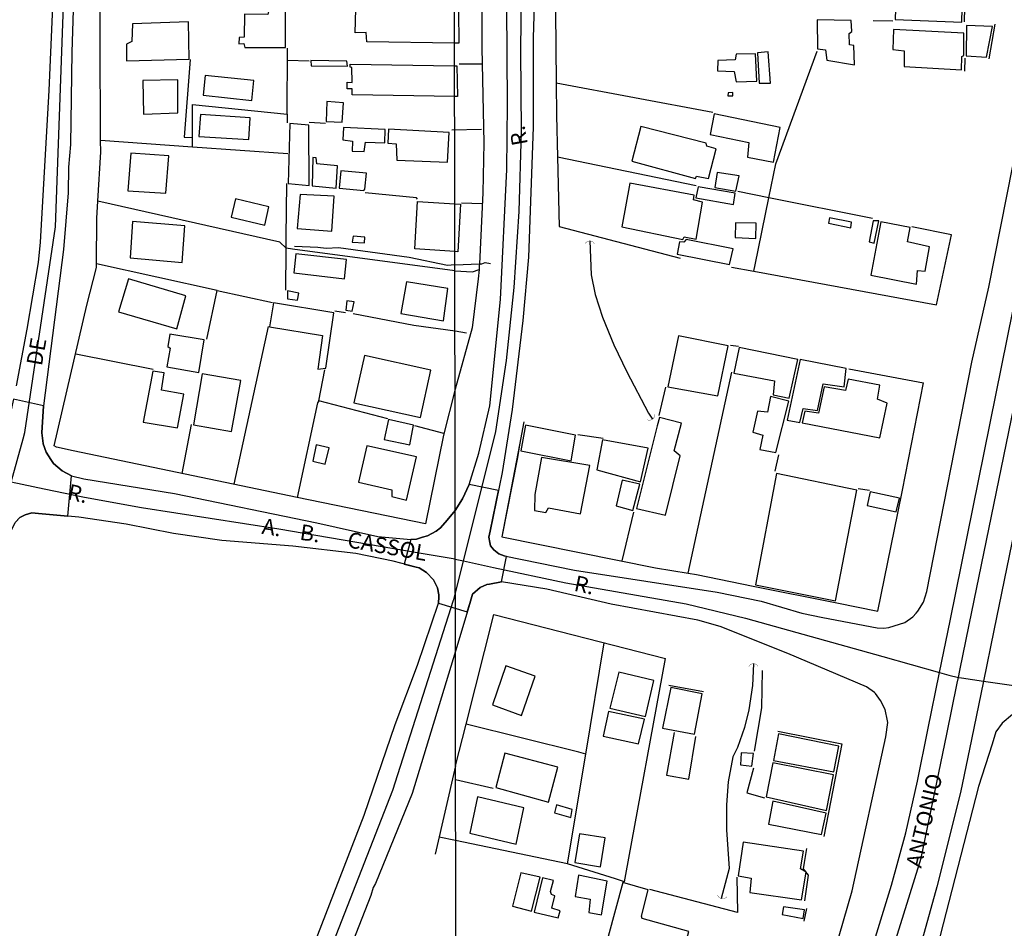
# Model space of a CAD drawing. Units: millimetres. Extents: x 185530 to 187947, y 1674286 to 1677060.
# Drawn here: x 185947 to 186103, y 1674408 to 1674552 of the extents above; entities that cross this region are included whole.
import ezdxf
from ezdxf.enums import TextEntityAlignment as Align

# ---------------------------------------------------------------- set-up
doc = ezdxf.new("R2010")
doc.units = ezdxf.units.MM
doc.header["$MEASUREMENT"] = 0
for name, color, linetype in [('V-ARROIO', 142, 'Continuous'), ('V-BUEIRO', 5, 'Continuous'), ('V-CRUZAMENTO', 1, 'Continuous'), ('V-EDIFICACAO', 7, 'Continuous'), ('V-EIXO_DE_LOGRADOURO', 3, 'Continuous'), ('V-LOTE', 1, 'Continuous'), ('V-NOME_DOS_LOGRADOUROS', 7, 'Continuous'), ('V-QUADRA', 2, 'Continuous'), ('V-TESTADA', 250, 'Continuous'), ('V-VALETA', 171, 'Continuous'), ('X-LIMITE_1000', 7, 'Continuous')]:
    doc.layers.add(name, color=color, linetype=linetype)

# ---------------------------------------------------------------- blocks, each defined once
blk = doc.blocks.new('305')
at = {"color": 0, "linetype": 'ByBlock', "lineweight": -2, "const_width": 0.05}
blk.add_lwpolyline([(0.73, 0.39, 0.60863), (-0.73, 0.38)], format="xyb", dxfattribs=at)

msp = doc.modelspace()

# ---------------------------------------------------------------- linework, layer by layer
at = {"layer": 'V-ARROIO'}
msp.add_lwpolyline([(186062.91, 1674450.09), (186062.74, 1674446.61), (186062.15, 1674442.79), (186061.45, 1674439.99), (186060.34, 1674436.83), (186059.62, 1674435.34), (186058.88, 1674431.39), (186058.63, 1674427.76), (186058.6, 1674423.76), (186059.04, 1674417.66), (186057.79, 1674412.89)], dxfattribs=at)
at = {"layer": 'V-CRUZAMENTO'}
for points in [[(185954.9, 1674479.82), (185953.39, 1674480.61), (185952.02, 1674481.77), (185951.61, 1674482.41), (185950.86, 1674483.57), (185950.42, 1674484.89), (185950.4, 1674484.95), (185950.18, 1674486.65), (185950.44, 1674490.94), (185945.7, 1674491.97), (185944.5, 1674486.41), (185944.2, 1674485), (185941.48, 1674473.95), (185941.1, 1674472.41), (185945.45, 1674471.34), (185945.97, 1674472.45), (185946.71, 1674473.25), (185947.55, 1674473.68), (185948.62, 1674473.96), (185949.66, 1674473.86), (185954.32, 1674473.44)], [(186023.78, 1674467.08), (186023.43, 1674467.15), (186022.57, 1674467.48), (186022.3, 1674467.69), (186021.75, 1674468.12), (186021.26, 1674468.73), (186021.13, 1674469.3), (186020.98, 1674470.14), (186021.17, 1674471.08), (186022.5, 1674477.5), (186017.88, 1674478.46), (186016.79, 1674476.2), (186015.66, 1674474.33), (186014.39, 1674472.84), (186013.35, 1674471.62), (186012.66, 1674471.08), (186011.26, 1674470.34), (186010.48, 1674470.11), (186009.55, 1674469.83), (186008.62, 1674469.77), (186007.6, 1674465.86), (186009.45, 1674465.38), (186009.93, 1674465.25), (186011.13, 1674464.52), (186012.24, 1674463.35), (186012.86, 1674462.1), (186013.05, 1674460.99), (186013.04, 1674460.66), (186013.01, 1674459.67), (186017.56, 1674458.31), (186017.95, 1674459.61), (186018.39, 1674461.08), (186019.6, 1674462.15), (186020.66, 1674462.62), (186021.09, 1674462.7), (186022.97, 1674463.05)]]:
    msp.add_lwpolyline(points, close=True, dxfattribs=at)
at = {"layer": 'V-EDIFICACAO'}
for points in [[(186085.52, 1674558.6), (186085.34, 1674552.12), (186095.88, 1674551.68), (186096.04, 1674558.34), (186085.52, 1674558.6)], [(185986.28, 1674554.21), (185985.98, 1674552.9), (185982.28, 1674552.96), (185982.23, 1674549.31), (185981.45, 1674549.26), (185981.41, 1674548.24), (185982.21, 1674548.32), (185982.33, 1674547.65), (185988.78, 1674547.66), (185988.78, 1674554.26), (185986.28, 1674554.21)], [(186015.56, 1674553.44), (186016.2, 1674553.43), (186016.22, 1674548.34), (186015.57, 1674548.35), (186001.66, 1674548.58), (186001.56, 1674550.04), (185999.83, 1674550), (185999.94, 1674553.75)], [(186072.99, 1674552.07), (186073.04, 1674547.46), (186074.29, 1674547.31), (186074.52, 1674545.65), (186078.9, 1674544.92), (186078.78, 1674548.01), (186078.1, 1674548.08), (186078.06, 1674549.88), (186078.48, 1674550.21), (186078.35, 1674551.96), (186072.99, 1674552.07)], [(185964.53, 1674551.4), (185964.46, 1674548.6), (185963.6, 1674548.22), (185963.58, 1674545.55), (185973.52, 1674545.8), (185973.44, 1674551.72), (185964.53, 1674551.4)], [(186085.08, 1674550.52), (186084.98, 1674547.33), (186086.77, 1674547.14), (186086.74, 1674544.64), (186095.83, 1674544.15), (186095.89, 1674546.26), (186096.18, 1674546.38), (186096.21, 1674549.96), (186085.08, 1674550.52)], [(186096.62, 1674551.18), (186096.55, 1674546.34), (186099.81, 1674546.13), (186100.74, 1674550.98), (186096.62, 1674551.18)], [(185992.8, 1674545.63), (185992.85, 1674544.78), (185998.58, 1674544.74), (185998.51, 1674545.49), (185992.8, 1674545.63)], [(186060.14, 1674546.62), (186060, 1674545.7), (186057.26, 1674545.63), (186057.22, 1674544), (186059.83, 1674543.87), (186060.17, 1674542.22), (186063.4, 1674542.34), (186063.23, 1674546.67), (186060.14, 1674546.62)], [(186063.54, 1674546.81), (186063.8, 1674542.02), (186065.57, 1674542), (186065.21, 1674546.98), (186063.54, 1674546.81)], [(186015.57, 1674544.79), (186015.93, 1674544.79), (186016, 1674539.9), (186015.58, 1674539.91), (185999.35, 1674540.17), (185999.35, 1674541.11), (185998.53, 1674541.11), (185998.53, 1674542.16), (185999.35, 1674542.14), (185999.31, 1674544.52), (185999.04, 1674544.55), (185999.02, 1674545.01)], [(185966.18, 1674542.42), (185966.32, 1674537.09), (185971.73, 1674537.31), (185971.74, 1674542.57), (185966.18, 1674542.42)], [(185976.04, 1674543.24), (185975.77, 1674540.12), (185983.43, 1674539.29), (185983.75, 1674542.45), (185976.04, 1674543.24)], [(186058.87, 1674540.48), (186058.83, 1674540), (186059.64, 1674540), (186059.61, 1674540.53), (186058.87, 1674540.48)], [(185995.35, 1674539.11), (185995.24, 1674535.94), (185997.75, 1674535.82), (185997.95, 1674538.93), (185995.35, 1674539.11)], [(185975.3, 1674537.08), (185975.04, 1674533.58), (185983, 1674533.09), (185983.19, 1674536.55), (185975.3, 1674537.08)], [(186056.68, 1674537.14), (186056.06, 1674533.89), (186062.18, 1674532.62), (186061.97, 1674530.28), (186066.08, 1674529.5), (186067.1, 1674534.98), (186056.68, 1674537.14)], [(185989.49, 1674535.64), (185989.23, 1674526.13), (185992.52, 1674525.81), (185992.46, 1674535.36), (185989.49, 1674535.64)], [(185997.99, 1674535.01), (185997.86, 1674533.03), (185999.37, 1674532.86), (185999.34, 1674531.25), (186001.26, 1674531.19), (186001.46, 1674532.68), (186004.54, 1674532.59), (186004.57, 1674534.7), (185997.99, 1674535.01)], [(186005.08, 1674534.72), (186005, 1674532.52), (186006.29, 1674532.41), (186006.44, 1674529.81), (186014.45, 1674529.52), (186014.71, 1674534.2), (186005.08, 1674534.72)], [(186045.03, 1674535.16), (186043.65, 1674529.67), (186053.71, 1674526.92), (186053.85, 1674527.3), (186055.77, 1674526.92), (186056.96, 1674531.64), (186055.49, 1674532.03), (186055.42, 1674532.5), (186045.03, 1674535.16)], [(185964.3, 1674530.96), (185963.8, 1674524.99), (185969.84, 1674524.58), (185970.32, 1674530.52), (185964.3, 1674530.96)], [(185993.75, 1674529.27), (185993.65, 1674530.19), (185993.13, 1674530.27), (185992.99, 1674525.79), (185996.82, 1674525.41), (185997.01, 1674528.94), (185993.75, 1674529.27)], [(185997.54, 1674528.12), (185997.29, 1674525.41), (186001.19, 1674525), (186001.37, 1674525.25), (186001.6, 1674527.77), (185997.54, 1674528.12)], [(186057.15, 1674527.88), (186056.75, 1674525.52), (186060.08, 1674524.94), (186060.61, 1674527.33), (186057.15, 1674527.88)], [(186043.33, 1674526.21), (186042.03, 1674519.28), (186051.71, 1674517.25), (186051.92, 1674517.68), (186053.81, 1674517.34), (186054.84, 1674523.2), (186053.42, 1674523.55), (186053.49, 1674524.29), (186043.33, 1674526.21)], [(186054.12, 1674525.58), (186053.79, 1674523.85), (186059.74, 1674522.79), (186060.01, 1674524.59), (186054.12, 1674525.58)], [(185991.1, 1674524.37), (185990.65, 1674518.99), (185996.13, 1674518.61), (185996.5, 1674524.15), (185991.1, 1674524.37)], [(185980.86, 1674523.72), (185980.18, 1674520.79), (185985.5, 1674519.51), (185986.16, 1674522.42), (185980.86, 1674523.72)], [(186015.6, 1674522.9), (186016.48, 1674522.87), (186016.08, 1674515.31), (186015.61, 1674515.34), (186009.24, 1674515.77), (186009.71, 1674523.27)], [(186074.92, 1674520.72), (186074.78, 1674519.87), (186078.3, 1674519.1), (186078.43, 1674519.99), (186074.92, 1674520.72)], [(185964.57, 1674520.13), (185964.17, 1674514.36), (185972.43, 1674513.61), (185972.84, 1674519.41), (185964.57, 1674520.13)], [(186060.02, 1674519.91), (186059.97, 1674517.6), (186063.27, 1674517.43), (186063.3, 1674519.86), (186060.02, 1674519.91)], [(186081.2, 1674516.92), (186082.02, 1674516.69), (186082.74, 1674520.23), (186081.86, 1674520.23), (186081.2, 1674516.92)], [(186083.05, 1674520.04), (186081.46, 1674511.62), (186088.7, 1674510.21), (186088.89, 1674512.33), (186090.08, 1674512.25), (186090.77, 1674516.08), (186087.27, 1674516.87), (186087.72, 1674519.17), (186083.05, 1674520.04)], [(185999.51, 1674517.79), (185999.36, 1674516.85), (186001.3, 1674516.73), (186001.36, 1674517.66), (185999.51, 1674517.79)], [(186052.22, 1674517.29), (186051.84, 1674516.82), (186051.18, 1674516.92), (186050.82, 1674514.93), (186059.1, 1674513.33), (186059.69, 1674515.8), (186052.22, 1674517.29)], [(185990.44, 1674515.02), (185990.1, 1674511.98), (185998.13, 1674511.06), (185998.42, 1674514.1), (185990.44, 1674515.02)], [(185963.9, 1674511.05), (185962.36, 1674505.8), (185971.57, 1674503.13), (185973.02, 1674508.36), (185963.9, 1674511.05)], [(186007.93, 1674510.57), (186007.07, 1674505.54), (186013.79, 1674504.4), (186014.48, 1674509.49), (186007.93, 1674510.57)], [(185989.12, 1674509.14), (185989.1, 1674507.85), (185990.68, 1674507.65), (185990.9, 1674508.77), (185989.12, 1674509.14)], [(185986.9, 1674507.23), (185986.26, 1674503.45), (185994.63, 1674502.04), (185993.93, 1674496.72), (185995.16, 1674496.9), (185996.44, 1674505.65), (185986.9, 1674507.23)], [(185998.52, 1674507.55), (185998.33, 1674506.09), (185999.34, 1674505.89), (185999.67, 1674507.38), (185998.52, 1674507.55)], [(185970.49, 1674502.28), (185970.15, 1674500.32), (185970.51, 1674500.07), (185970.01, 1674497.08), (185975.04, 1674496.22), (185975.89, 1674501.37), (185970.49, 1674502.28)], [(186051.04, 1674501.99), (186049.32, 1674493.94), (186057.27, 1674492.52), (186058.89, 1674500.43), (186051.04, 1674501.99)], [(186001.28, 1674498.92), (185999.61, 1674491.4), (186010.16, 1674489.05), (186011.82, 1674496.59), (186001.28, 1674498.92)], [(186060.63, 1674500.14), (186059.8, 1674496.09), (186066.23, 1674494.86), (186066.02, 1674492.65), (186068.57, 1674492.16), (186069.94, 1674498.24), (186060.63, 1674500.14)], [(186070.29, 1674498.28), (186068.24, 1674488.67), (186070.22, 1674488.29), (186070.77, 1674490.52), (186073.01, 1674490.17), (186073.93, 1674494.43), (186077.27, 1674493.92), (186077.55, 1674496.86), (186070.29, 1674498.28)], [(185969.17, 1674493.43), (185969.59, 1674496.14), (185967.79, 1674496.41), (185966.23, 1674488.33), (185971.67, 1674487.44), (185972.66, 1674492.76), (185969.17, 1674493.43)], [(185975.61, 1674496), (185974.23, 1674487.94), (185980.23, 1674486.85), (185981.72, 1674494.96), (185975.61, 1674496)], [(186077.89, 1674495.14), (186077.44, 1674493.36), (186074.08, 1674493.95), (186073.2, 1674489.76), (186071.05, 1674490.08), (186070.59, 1674488.24), (186082.9, 1674485.84), (186084.08, 1674491.36), (186082.53, 1674491.99), (186082.9, 1674494.18), (186077.89, 1674495.14)], [(186065.57, 1674492.41), (186065.11, 1674489.93), (186063.54, 1674490.1), (186062.77, 1674486.73), (186064.35, 1674486.26), (186063.9, 1674484.01), (186066.44, 1674483.52), (186068.48, 1674491.64), (186065.57, 1674492.41)], [(186005.1, 1674488.77), (186004.42, 1674485.61), (186008.47, 1674484.74), (186009.03, 1674487.84), (186005.1, 1674488.77)], [(186047.66, 1674487.76), (186044.38, 1674474.64), (186048.98, 1674473.6), (186051.28, 1674483.02), (186050.35, 1674483.77), (186051.51, 1674488.19), (186047.99, 1674489.09)], [(186026.81, 1674487.87), (186026.04, 1674483.81), (186034.04, 1674482.21), (186034.73, 1674486.28), (186026.81, 1674487.87)], [(186038.97, 1674485.52), (186038.1, 1674480.77), (186045, 1674478.88), (186046.19, 1674484.23), (186038.97, 1674485.52)], [(185993.64, 1674484.76), (185993.09, 1674482.17), (185995.08, 1674481.68), (185995.7, 1674484.26), (185993.64, 1674484.76)], [(186001.66, 1674484.59), (186000.37, 1674478.84), (186005.63, 1674477.63), (186005.62, 1674476.55), (186007.96, 1674476), (186009.54, 1674482.82), (186001.66, 1674484.59)], [(186029.34, 1674482.73), (186028.26, 1674476.88), (186028.2, 1674474.34), (186030.02, 1674474.03), (186030.43, 1674474.79), (186035.5, 1674473.82), (186036.98, 1674481.5), (186029.34, 1674482.73)], [(186066.55, 1674480.19), (186063.22, 1674462.57), (186075.89, 1674460.03), (186079.26, 1674477.58), (186066.55, 1674480.19)], [(186042.11, 1674479.13), (186041.15, 1674475.08), (186043.8, 1674474.36), (186044.88, 1674478.5), (186042.11, 1674479.13)], [(186081.37, 1674477.32), (186080.9, 1674475.15), (186085.5, 1674474.16), (186086.03, 1674476.32), (186081.37, 1674477.32)], [(186023.67, 1674449.77), (186021.56, 1674443.55), (186026.14, 1674441.89), (186028.34, 1674448.1), (186023.67, 1674449.77)], [(186040.12, 1674443.06), (186045.77, 1674441.74), (186047.12, 1674447.42), (186041.55, 1674448.75), (186040.12, 1674443.06)], [(186049.82, 1674446.3), (186048.5, 1674439.89), (186053.53, 1674438.93), (186054.76, 1674445.29), (186049.82, 1674446.3)], [(186039.95, 1674442.49), (186039.1, 1674438.62), (186044.68, 1674437.39), (186045.66, 1674441.29), (186039.95, 1674442.49)], [(186066.86, 1674438.96), (186066.09, 1674434.78), (186075.63, 1674432.94), (186076.41, 1674437.04), (186066.86, 1674438.96)], [(186023.51, 1674435.92), (186022.09, 1674430.5), (186030.43, 1674428.18), (186031.91, 1674433.68), (186023.51, 1674435.92)], [(186060.96, 1674435.99), (186060.83, 1674434.07), (186062.65, 1674433.85), (186062.89, 1674435.85), (186060.96, 1674435.99)], [(186065.96, 1674434.4), (186064.91, 1674428.99), (186074.48, 1674426.83), (186075.56, 1674432.49), (186065.96, 1674434.4)], [(186019.17, 1674428.99), (186017.96, 1674423.23), (186025.3, 1674421.49), (186026.54, 1674427.25), (186019.17, 1674428.99)], [(186031.7, 1674427.74), (186031.37, 1674426.46), (186033.97, 1674425.73), (186034.18, 1674427.01), (186031.7, 1674427.74)], [(186065.95, 1674428.34), (186065.26, 1674424.69), (186073.69, 1674423.03), (186074.38, 1674426.43), (186065.95, 1674428.34)], [(186035.35, 1674423.12), (186034.62, 1674418.58), (186038.68, 1674417.92), (186039.43, 1674422.5), (186035.35, 1674423.12)], [(186061.27, 1674421.83), (186060.49, 1674416.5), (186062.54, 1674416.14), (186062.29, 1674413.87), (186070.48, 1674412.69), (186071.22, 1674417.05), (186070.33, 1674417.62), (186070.79, 1674420.42), (186061.27, 1674421.83)], [(186026.03, 1674416.97), (186024.74, 1674411.68), (186027.76, 1674410.91), (186029.11, 1674416.26), (186026.03, 1674416.97)], [(186035.19, 1674416.57), (186034.67, 1674413.23), (186037.01, 1674412.79), (186036.81, 1674410.69), (186038.82, 1674410.31), (186039.73, 1674415.64), (186035.19, 1674416.57)], [(186029.47, 1674416.17), (186028.14, 1674410.76), (186031.97, 1674409.84), (186032.28, 1674410.97), (186030.97, 1674411.38), (186031.43, 1674413.34), (186030.9, 1674413.55), (186030.76, 1674414.03), (186031.22, 1674415.77), (186029.47, 1674416.17)], [(186042.2, 1674415.41), (186039.88, 1674406.86), (186051.53, 1674403.61), (186052.65, 1674407.65), (186045.28, 1674409.72), (186045.15, 1674410.11), (186046.21, 1674414.28), (186042.2, 1674415.41)], [(186067.67, 1674411.56), (186067.42, 1674410.35), (186070.78, 1674409.74), (186070.98, 1674411.11), (186067.67, 1674411.56)]]:
    msp.add_lwpolyline(points, close=True, dxfattribs=at)
at = {"layer": 'V-EIXO_DE_LOGRADOURO'}
for points in [[(186018.33, 1674471.82), (186022.09, 1674486.87), (186023.77, 1674498.11), (186025.01, 1674509.67), (186025.81, 1674521.71), (186026.17, 1674534.39), (186026.03, 1674547.12), (186026.45, 1674585.54), (186025.76, 1674598.17), (186025.62, 1674610.32), (186026.25, 1674621.77), (186027.1, 1674633.44), (186028.45, 1674644.79), (186031.18, 1674653.04), (186035.01, 1674660.11), (186036.88, 1674662.99)], [(185947.22, 1674485.71), (185947.48, 1674486.68), (185952.34, 1674519.29), (185953.85, 1674560.24), (185954.51, 1674573.6), (185954.58, 1674587.15), (185954.26, 1674600.7), (185952.65, 1674612.67)], [(186097.05, 1674456.23), (186116.71, 1674551.78)], [(185945.35, 1674478.81), (185947.22, 1674485.71)], [(185950.54, 1674477.74), (185945.35, 1674478.81)], [(186009.94, 1674467.61), (185987.71, 1674471.37), (185965.96, 1674474.76), (185956.94, 1674476.43), (185950.54, 1674477.74)], [(186016.96, 1674466.36), (186018.33, 1674471.82)], [(186015.67, 1674466.64), (186009.94, 1674467.61)], [(186015.42, 1674460.2), (186016.96, 1674466.36)], [(186015.67, 1674466.64), (186016.96, 1674466.36)], [(186016.96, 1674466.36), (186021.73, 1674465.33)], [(186021.73, 1674465.33), (186033.16, 1674462.87), (186052.25, 1674459.58), (186061.65, 1674457.29), (186083.38, 1674451.2)], [(185913.59, 1674298.46), (185915.25, 1674300.69), (185923.97, 1674309.24), (185949.69, 1674336.01), (185974.78, 1674364.2), (185982.32, 1674374.22), (185989.72, 1674388.51), (185995, 1674402.51), (186005.76, 1674430.06), (186015.41, 1674460.16)], [(186015.41, 1674460.16), (186015.42, 1674460.2)], [(186095.34, 1674447.92), (186095.56, 1674448.99), (186097.05, 1674456.23)], [(186083.38, 1674451.2), (186092.35, 1674448.69)], [(186092.35, 1674448.69), (186093.84, 1674448.27), (186095.34, 1674447.92)], [(186093.49, 1674438.94), (186095.15, 1674446.99), (186095.34, 1674447.92)], [(186095.34, 1674447.92), (186095.84, 1674447.85), (186099.31, 1674447.34)], [(186099.31, 1674447.34), (186104.51, 1674446.59), (186109.06, 1674445.79)], [(186016.11, 1674289.19), (186016.81, 1674289.96), (186039.71, 1674314.78), (186055.19, 1674335.14), (186068.36, 1674357.96), (186077.45, 1674380.78), (186089.44, 1674419.27), (186093.49, 1674438.94)]]:
    msp.add_lwpolyline(points, dxfattribs=at)
at = {"layer": 'V-LOTE'}
for points in [[(186031.02, 1674609.87), (186031.67, 1674542.06)], [(185959.51, 1674532.94), (185959.28, 1674598.03)], [(186019.86, 1674553.7), (186019.87, 1674547.63)], [(186081.83, 1674551.93), (186084.96, 1674551.89)], [(185989.03, 1674537.13), (185989.08, 1674547.57)], [(186019.87, 1674547.63), (186020.17, 1674532.58), (186020.03, 1674524.64)], [(185973.69, 1674545.75), (185972.73, 1674533.49), (185974.03, 1674533.43)], [(185989.12, 1674545.69), (185992.52, 1674545.57)], [(186065.33, 1674523.88), (186066.42, 1674529.23), (186072.97, 1674547.11)], [(186016.31, 1674545.06), (186019.92, 1674545.08)], [(186031.67, 1674542.06), (186031.72, 1674536.89)], [(186031.67, 1674542.06), (186056.46, 1674537.45)], [(185974.03, 1674533.43), (185974.03, 1674538.65), (185989.03, 1674537.13)], [(185989.03, 1674537.13), (185989.04, 1674537.13), (185989.07, 1674535.76)], [(186031.72, 1674536.89), (186031.86, 1674530.33)], [(185995.12, 1674535.62), (185992.52, 1674535.77)], [(186015.14, 1674534.64), (186019.81, 1674534.74)], [(185974.03, 1674531.91), (185974.03, 1674532.96), (185974.03, 1674533.43)], [(185959.52, 1674531.16), (185959.51, 1674532.94)], [(185974.03, 1674531.91), (185959.51, 1674532.94)], [(185989.14, 1674530.83), (185974.03, 1674531.91)], [(185959.04, 1674523.31), (185959.52, 1674531.16)], [(186031.86, 1674530.33), (186032.1, 1674519.3)], [(186031.86, 1674530.33), (186053.82, 1674525.84)], [(185988.89, 1674515.88), (185988.9, 1674517.61), (185988.97, 1674526.12)], [(186009.71, 1674523.63), (186009.52, 1674523.85), (186001.41, 1674524.63)], [(186020.03, 1674524.64), (186019.49, 1674513.41)], [(186065.33, 1674523.88), (186060.39, 1674524.88)], [(186062.94, 1674512.23), (186063.15, 1674513.23), (186065.33, 1674523.88)], [(186081.76, 1674520.57), (186065.33, 1674523.88)], [(185958.88, 1674520.65), (185959.04, 1674523.31)], [(185988.89, 1674515.88), (185987.89, 1674516.83), (185959.04, 1674523.31)], [(186016.68, 1674523.07), (186019.95, 1674522.98)], [(185958.84, 1674513.41), (185958.88, 1674520.65)], [(186032.1, 1674519.3), (186051.26, 1674514.32)], [(186094.26, 1674518.01), (186087.99, 1674519.26)], [(186091.87, 1674506.93), (186094.26, 1674518.01)], [(185988.84, 1674509.24), (185988.89, 1674515.61), (185988.89, 1674515.88)], [(186015.62, 1674512.3), (185989.89, 1674515.75), (185988.89, 1674515.88)], [(185958.84, 1674512.83), (185958.84, 1674513.41)], [(185977.94, 1674509.21), (185958.84, 1674513.41)], [(186019.49, 1674513.41), (186019.47, 1674513.05), (186019.45, 1674512.53)], [(186059.39, 1674512.88), (186062.94, 1674512.23)], [(185955.14, 1674483.78), (185952.51, 1674484.37), (185952.16, 1674484.61), (185957.32, 1674506.85), (185958.84, 1674512.83)], [(186015.62, 1674512.3), (186018.39, 1674512.12), (186019.45, 1674512.53)], [(186019.45, 1674512.53), (186019.27, 1674511.05), (186018.32, 1674503.26), (186015.64, 1674493.54)], [(186062.94, 1674512.23), (186091.87, 1674506.93)], [(185976.31, 1674501.5), (185977.94, 1674509.21)], [(185977.94, 1674509.21), (185986.73, 1674507.3)], [(185998.27, 1674505.67), (185996.59, 1674505.9)], [(185999.49, 1674505.55), (186009.09, 1674503.68), (186015.63, 1674502.8)], [(185980.66, 1674478.5), (185986.07, 1674503.48)], [(186015.63, 1674502.8), (186017.46, 1674502.47)], [(186059.27, 1674500.55), (186060.54, 1674500.38)], [(185955.56, 1674499.18), (185967.81, 1674496.73)], [(186005, 1674488.85), (185994.06, 1674491.71), (185995.01, 1674496.64)], [(186052.53, 1674464.42), (186059.48, 1674496.28)], [(186077.98, 1674496.79), (186089.84, 1674494.54)], [(186086.48, 1674477.58), (186086.49, 1674477.58), (186089.84, 1674494.54)], [(186015.64, 1674493.54), (186013.8, 1674486.26), (186010.93, 1674472.23)], [(186048.98, 1674493.88), (186047.89, 1674489.4)], [(185994.06, 1674491.74), (185993.86, 1674491.38), (185990.65, 1674476.43)], [(185972.43, 1674480.21), (185973.88, 1674487.96)], [(186013.87, 1674486.56), (186009.25, 1674487.76)], [(186035.07, 1674486.4), (186039.11, 1674485.78)], [(185990.65, 1674476.43), (185955.14, 1674483.78)], [(186025.83, 1674484.76), (186025.5, 1674482.76), (186023.04, 1674470.17)], [(186066.34, 1674480.55), (186066.89, 1674483.16)], [(186079.45, 1674477.81), (186081.25, 1674477.57)], [(186010.93, 1674472.23), (185990.65, 1674476.43)], [(186043.89, 1674474.07), (186042.04, 1674466.37)], [(186082.56, 1674458.43), (186085.75, 1674473.92)], [(186023.04, 1674470.17), (186047.38, 1674465.25)], [(186047.38, 1674465.25), (186052.53, 1674464.42)], [(186052.53, 1674464.42), (186053.86, 1674464.21)], [(186053.86, 1674464.21), (186062.85, 1674462.39)], [(186076.07, 1674459.71), (186082.56, 1674458.43)], [(186017.37, 1674440.51), (186021.76, 1674457.87)], [(186021.76, 1674457.87), (186048.95, 1674450.92)], [(186036.33, 1674435.78), (186039.27, 1674453.39)], [(186042.45, 1674415.56), (186042.66, 1674416.69), (186048.95, 1674450.92)], [(186064.25, 1674448.99), (186064.14, 1674443.12), (186063, 1674436.25)], [(186015.71, 1674433.93), (186017.37, 1674440.51)], [(186036.33, 1674435.78), (186035.26, 1674436.05), (186017.37, 1674440.51)], [(186050.32, 1674439.21), (186049.13, 1674432.43), (186052.64, 1674431.82), (186053.75, 1674438.55)], [(186033.42, 1674418.38), (186036.33, 1674435.78)], [(186015.71, 1674433.93), (186012.46, 1674419.91)], [(186062.91, 1674433.55), (186061.83, 1674429.62), (186064.64, 1674428.85)], [(186021.66, 1674430.32), (186015.72, 1674431.68)], [(186015.73, 1674422.07), (186013.14, 1674422.59)], [(186033.42, 1674418.38), (186015.73, 1674422.07)], [(186042.45, 1674415.56), (186041.02, 1674416), (186033.42, 1674418.38)], [(186060.27, 1674416.3), (186060.35, 1674410.68), (186046.48, 1674414.3)]]:
    msp.add_lwpolyline(points, dxfattribs=at)
at = {"layer": 'V-QUADRA'}
for points in [[(186155.28, 1674729.71), (186143.74, 1674670.03), (186128.87, 1674595.28), (186124.42, 1674572.25), (186120.17, 1674550.22), (186119.64, 1674547.6), (186105.02, 1674475.12), (186100.96, 1674455.35), (186099.31, 1674447.34), (186097.41, 1674438.08), (186095.69, 1674429.7), (186091.91, 1674414.75), (186087.81, 1674399.92), (186082.95, 1674385.39), (186078.15, 1674371.97), (186072.53, 1674358.85), (186068.24, 1674350.51), (186062.18, 1674340.09), (186055.3, 1674329.49), (186047.6, 1674319.01), (186030.62, 1674298.9), (186020.85, 1674287.69), (186019.97, 1674286.68)], [(185946.16, 1674494.08), (185947.9, 1674503.09), (185949.66, 1674513.61), (185949.97, 1674516.86), (185951.34, 1674540.88), (185951.87, 1674552.95), (185953.04, 1674571.39), (185953, 1674578.36), (185952.42, 1674599.29), (185951.51, 1674604.52), (185949.59, 1674611.39), (185949.35, 1674612.22), (185949.35, 1674612.22), (185948.52, 1674615.12), (185947.3, 1674617.21), (185945.33, 1674618.82)], [(185955.29, 1674556.95), (185954.97, 1674546.91), (185954.75, 1674532.3), (185954.44, 1674528.71), (185954.37, 1674524.67), (185953.61, 1674515.68), (185950.44, 1674490.94), (185950.18, 1674486.65), (185950.4, 1674484.95), (185950.42, 1674484.89), (185950.42, 1674484.89), (185950.86, 1674483.57), (185951.61, 1674482.41), (185951.61, 1674482.41), (185952.02, 1674481.77), (185953.39, 1674480.61), (185954.9, 1674479.82), (185956.86, 1674479.36), (185971.19, 1674477.02), (185993.73, 1674472.41), (186003.38, 1674470.22), (186008.62, 1674469.77), (186009.55, 1674469.83), (186010.48, 1674470.11), (186010.48, 1674470.11), (186011.26, 1674470.34), (186012.66, 1674471.08), (186013.35, 1674471.62), (186014.39, 1674472.84), (186014.39, 1674472.84), (186015.66, 1674474.33), (186015.66, 1674474.33), (186016.79, 1674476.2), (186017.88, 1674478.46), (186019.39, 1674483.45), (186021.12, 1674490.9), (186022.82, 1674507.77), (186023.86, 1674528.33), (186023.94, 1674538.71), (186023.75, 1674569.75)], [(186028.44, 1674563.25), (186028.02, 1674549.2), (186028, 1674535.04), (186027.27, 1674514.45), (186026.36, 1674504.42), (186026.36, 1674504.42), (186024.66, 1674490.33), (186023.09, 1674480.36), (186021.17, 1674471.08), (186021.17, 1674471.08), (186020.98, 1674470.14), (186021.13, 1674469.3), (186021.26, 1674468.73), (186021.75, 1674468.12), (186022.3, 1674467.69), (186022.3, 1674467.69), (186022.57, 1674467.48), (186023.43, 1674467.15), (186034.56, 1674464.91), (186057.13, 1674461.44), (186064.1, 1674460), (186070.54, 1674458.11), (186073.9, 1674457.4), (186082.46, 1674455.79), (186083.53, 1674455.7), (186084.32, 1674455.81), (186084.32, 1674455.81), (186086.88, 1674456.61), (186088.15, 1674457.51), (186088.66, 1674458.1), (186088.66, 1674458.1), (186088.92, 1674458.41), (186089.81, 1674459.84), (186090.33, 1674461.52), (186097.47, 1674497.82), (186100.14, 1674509.74), (186104.94, 1674533.76)], [(186009.01, 1674286.67), (186015.89, 1674294.83), (186022, 1674301.26), (186028.82, 1674309.15), (186035.72, 1674317.29), (186042.49, 1674325.87), (186045.73, 1674330.28), (186051.55, 1674338.81), (186057.01, 1674347.17), (186059.5, 1674351.48), (186065.66, 1674362.8), (186069.64, 1674371.38), (186073.27, 1674380.11), (186076.55, 1674389), (186079.52, 1674398.01), (186084.73, 1674415.01), (186087, 1674423.28), (186088.86, 1674431.46), (186090.51, 1674439.6), (186092.35, 1674448.69), (186094.02, 1674456.9), (186113.04, 1674550.77), (186113.91, 1674555.78)], [(185992.64, 1674403.89), (186001.24, 1674426.12), (186006.14, 1674440.46), (186009.71, 1674449.85), (186013.01, 1674459.67), (186013.04, 1674460.66), (186013.05, 1674460.99), (186012.86, 1674462.1), (186012.24, 1674463.35), (186011.13, 1674464.52), (186009.93, 1674465.25), (186009.45, 1674465.38), (186005.82, 1674466.33), (185999.92, 1674467.53), (185989.92, 1674468.7), (185978.69, 1674469.61), (185971.06, 1674470.71), (185963.56, 1674472.19), (185956.06, 1674473.28), (185949.66, 1674473.86), (185948.62, 1674473.96), (185947.55, 1674473.68), (185946.71, 1674473.25), (185946.08, 1674472.57)], [(186071.79, 1674390.73), (186078.51, 1674414.09), (186083.85, 1674438.52), (186084.16, 1674440.77), (186084.11, 1674441.02), (186083.73, 1674442.81), (186082.99, 1674444.25), (186082.21, 1674445.35), (186082.08, 1674445.53), (186080.8, 1674446.43), (186068.35, 1674451.7), (186057.61, 1674455.97), (186054.07, 1674456.97), (186040.35, 1674459.53), (186030.16, 1674461.89), (186022.97, 1674463.05), (186021.09, 1674462.7), (186020.66, 1674462.62), (186019.6, 1674462.15), (186018.39, 1674461.08), (186017.95, 1674459.61), (186015.69, 1674452.05), (186008.85, 1674429.52), (186003.05, 1674415.25), (186002.66, 1674414.63), (186002.28, 1674413.36), (185991.93, 1674386.91)], [(186103.93, 1674442.04), (186102.26, 1674440.69), (186101.29, 1674439.3), (186100.67, 1674437.36), (186098.53, 1674430.66), (186091.97, 1674405.17), (186090.16, 1674398.82), (186086.13, 1674385.63), (186083.77, 1674378.98), (186081.3, 1674372.47), (186078.58, 1674366.28), (186076.17, 1674359.93), (186073.53, 1674353.82), (186067.98, 1674342.26), (186063.56, 1674334.11), (186058.26, 1674325.54), (186051.1, 1674315.37), (186043.08, 1674305.43), (186027.11, 1674286.69)]]:
    msp.add_lwpolyline(points, dxfattribs=at)
at = {"layer": 'V-TESTADA'}
for points in [[(186031.02, 1674609.87), (186031.67, 1674542.06)], [(185959.51, 1674532.94), (185959.28, 1674598.03)], [(186096.44, 1674558.66), (186096.26, 1674551.74)], [(186019.86, 1674553.7), (186019.87, 1674547.63)], [(186101.1, 1674551.34), (186100.16, 1674545.85)], [(186019.87, 1674547.63), (186020.17, 1674532.58), (186020.03, 1674524.64)], [(186065.33, 1674523.88), (186066.42, 1674529.23), (186072.97, 1674547.11)], [(186096.39, 1674546), (186096.29, 1674543.93)], [(186031.67, 1674542.06), (186031.72, 1674536.89)], [(186031.72, 1674536.89), (186031.86, 1674530.33)], [(185959.52, 1674531.16), (185959.51, 1674532.94)], [(185959.04, 1674523.31), (185959.52, 1674531.16)], [(186031.86, 1674530.33), (186032.1, 1674519.3)], [(186020.03, 1674524.64), (186019.49, 1674513.41)], [(185958.88, 1674520.65), (185959.04, 1674523.31)], [(185958.84, 1674513.41), (185958.88, 1674520.65)], [(186091.87, 1674506.93), (186094.26, 1674518.01)], [(185958.84, 1674512.83), (185958.84, 1674513.41)], [(186019.49, 1674513.41), (186019.47, 1674513.05), (186019.45, 1674512.53)], [(185955.14, 1674483.78), (185952.51, 1674484.37), (185952.16, 1674484.61), (185957.32, 1674506.85), (185958.84, 1674512.83)], [(186019.45, 1674512.53), (186019.27, 1674511.05), (186018.32, 1674503.26), (186015.64, 1674493.54)], [(186086.48, 1674477.58), (186089.84, 1674494.54)], [(186015.64, 1674493.54), (186013.8, 1674486.26), (186010.93, 1674472.23)], [(186026.52, 1674488.38), (186025.83, 1674484.76)], [(185990.65, 1674476.43), (185955.14, 1674483.78)], [(186025.83, 1674484.76), (186023.04, 1674470.17)], [(186085.75, 1674473.92), (186086.48, 1674477.58)], [(186010.93, 1674472.23), (185990.65, 1674476.43)], [(186082.56, 1674458.43), (186085.75, 1674473.92)], [(186023.04, 1674470.17), (186047.38, 1674465.25)], [(186047.38, 1674465.25), (186052.53, 1674464.42)], [(186052.53, 1674464.42), (186053.86, 1674464.21)], [(186053.86, 1674464.21), (186062.85, 1674462.39)], [(186062.85, 1674462.39), (186076.07, 1674459.71)], [(186076.07, 1674459.71), (186082.56, 1674458.43)], [(186017.37, 1674440.51), (186021.76, 1674457.87)], [(186021.76, 1674457.87), (186048.95, 1674450.92)], [(186049.49, 1674446.66), (186054.96, 1674445.67)], [(186015.71, 1674433.93), (186017.37, 1674440.51)], [(186066.73, 1674439.38), (186076.91, 1674437.4), (186074.04, 1674422.71)], [(186015.71, 1674433.93), (186012.46, 1674419.91)], [(186071.31, 1674420.83), (186070.94, 1674418.62), (186070.77, 1674417.62)], [(186070.77, 1674417.62), (186071.57, 1674416.62), (186070.99, 1674412.53)], [(186071.31, 1674411.33), (186070.89, 1674409.29)]]:
    msp.add_lwpolyline(points, dxfattribs=at)
at = {"layer": 'V-VALETA'}
for points in [[(186015.61, 1674513.26), (186014.43, 1674513.16), (186008.38, 1674514.41), (185997.19, 1674515.94), (185995.21, 1674515.82), (185993.88, 1674516.01), (185990.22, 1674516.14)], [(186036.97, 1674517.03), (186037.19, 1674511.67), (186037.83, 1674508.57), (186038.96, 1674504.99), (186040.76, 1674500.59), (186042.82, 1674496.33), (186046.29, 1674489.76), (186046.91, 1674488.81)], [(186015.61, 1674513.26), (186019.49, 1674513.41)], [(186019.49, 1674513.41), (186019.85, 1674513.42), (186020.38, 1674513.6)], [(186020.38, 1674513.6), (186021.23, 1674513.45)], [(186062.91, 1674450.09), (186062.74, 1674446.61), (186062.15, 1674442.79), (186061.45, 1674439.99), (186060.34, 1674436.83), (186059.62, 1674435.34), (186058.88, 1674431.39), (186058.63, 1674427.76), (186058.6, 1674423.76), (186059.04, 1674417.66), (186057.79, 1674412.89)]]:
    msp.add_lwpolyline(points, dxfattribs=at)
at = {"layer": 'X-LIMITE_1000'}
msp.add_line((186015.9, 1674286.64), (186012.39, 1677058.03), dxfattribs=at)

# ---------------------------------------------------------------- block references
at = {"layer": 'V-BUEIRO'}
for p, xscale, yscale, zscale, rotation in [((186036.96, 1674516.21), 0.999996921378539, 0.999996921378539, 0.999996921378539, 359), ((186046.42, 1674489.48), 0.9999968855780721, 0.9999968855780721, 0.9999968855780721, 216), ((186062.89, 1674449.27), 0.999996921378539, 0.999996921378539, 0.999996921378539, 359), ((186058.01, 1674413.69), 0.999998676586457, 0.999998676586457, 0.999998676586457, 169)]:
    msp.add_blockref('305', p, dxfattribs=dict(at, xscale=xscale, yscale=yscale, zscale=zscale, rotation=rotation))

# ---------------------------------------------------------------- texts
at = {"layer": 'V-NOME_DOS_LOGRADOUROS'}
for s, rotation, p in [('R.', 100.2473, (186027.94, 1674532.51)), ('ANTONIO', 77, (186090.21, 1674417.44))]:
    msp.add_text(s, height=2.5, rotation=rotation, dxfattribs=at).set_placement(p, align=Align.BOTTOM_LEFT)
for s, rotation, p in [('DE', 80, (185949.34, 1674499.51)), ('R.', 348, (185955.9, 1674477.03)), ('A.    B.', 351.1444, (185989.69, 1674471.2)), ('CASSOL', 350, (186004.92, 1674468.67)), ('R.', 348, (186036.12, 1674462.56))]:
    msp.add_text(s, height=2.5, rotation=rotation, dxfattribs=at).set_placement(p, align=Align.MIDDLE_CENTER)

doc.saveas('drawing.dxf')
